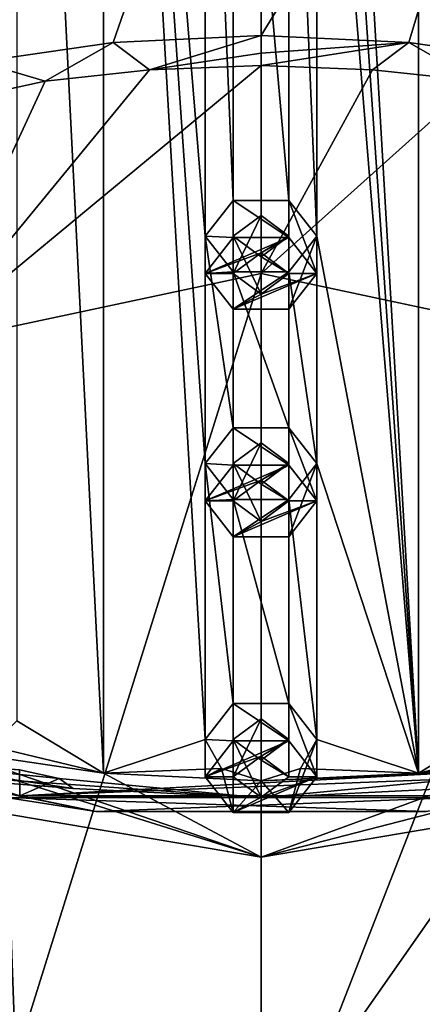
# Model space of a CAD drawing. Units: millimetres. Extents: x -107 to 239, y -31 to 266.
# Drawn here: x 194 to 204, y 201 to 227 of the extents above; entities that cross this region are included whole.
import ezdxf

# ---------------------------------------------------------------- set-up
doc = ezdxf.new("R2010")
doc.units = ezdxf.units.MM
doc.header["$LTSCALE"] = 33.374815
for name, color, linetype in [('1010', 7, 'CONTINUOUS'), ('1011', 7, 'CONTINUOUS'), ('1012', 7, 'CONTINUOUS'), ('1013', 7, 'CONTINUOUS'), ('1014', 7, 'CONTINUOUS'), ('758', 7, 'CONTINUOUS'), ('759', 7, 'CONTINUOUS'), ('760', 7, 'CONTINUOUS'), ('762', 7, 'CONTINUOUS'), ('763', 7, 'CONTINUOUS'), ('764', 7, 'CONTINUOUS'), ('765', 7, 'CONTINUOUS'), ('767', 7, 'CONTINUOUS'), ('768', 7, 'CONTINUOUS'), ('784', 7, 'CONTINUOUS'), ('785', 7, 'CONTINUOUS'), ('787', 7, 'CONTINUOUS'), ('850', 7, 'CONTINUOUS'), ('851', 7, 'CONTINUOUS'), ('852', 7, 'CONTINUOUS'), ('853', 7, 'CONTINUOUS'), ('854', 7, 'CONTINUOUS'), ('950', 7, 'CONTINUOUS'), ('951', 7, 'CONTINUOUS'), ('952', 7, 'CONTINUOUS'), ('953', 7, 'CONTINUOUS'), ('954', 7, 'CONTINUOUS')]:
    doc.layers.add(name, color=color, linetype=linetype)

msp = doc.modelspace()

# ---------------------------------------------------------------- linework, layer by layer
at = {"layer": '1010', "color": 7, "linetype": 'CONTINUOUS', "true_color": 0xe0f2ff}
for points in [[(199.251, 221.539, 73.163), (198.5, 220.574, 72.293), (200.749, 221.539, 73.163), (199.251, 221.539, 73.163)], [(200.749, 221.539, 73.163), (198.5, 220.574, 72.293), (200, 221.13, 72.795), (200.749, 221.539, 73.163)], [(200.75, 220.574, 72.293), (200.749, 221.539, 73.163), (200, 221.13, 72.795), (200.75, 220.574, 72.293)], [(201.5, 220.574, 72.293), (200.749, 221.539, 73.163), (200.75, 220.574, 72.293), (201.5, 220.574, 72.293)], [(198.5, 220.574, 72.293), (199.25, 220.574, 72.293), (200, 221.13, 72.795), (198.5, 220.574, 72.293)], [(198.5, 220.574, 72.293), (199.251, 219.609, 71.423), (199.25, 220.574, 72.293), (198.5, 220.574, 72.293)], [(199.25, 220.574, 72.293), (199.251, 219.609, 71.423), (200, 220.017, 71.792), (199.25, 220.574, 72.293)], [(200.749, 219.609, 71.423), (201.5, 220.574, 72.293), (199.251, 219.609, 71.423), (200.749, 219.609, 71.423)], [(199.251, 219.609, 71.423), (201.5, 220.574, 72.293), (200, 220.017, 71.792), (199.251, 219.609, 71.423)], [(200, 220.017, 71.792), (201.5, 220.574, 72.293), (200.75, 220.574, 72.293), (200, 220.017, 71.792)]]:
    msp.add_3dface(points, dxfattribs=at)
at = {"layer": '1011', "color": 7, "linetype": 'CONTINUOUS', "true_color": 0xe0f2ff}
for points in [[(198.5, 221.578, 71.179), (199.25, 220.613, 70.309), (198.5, 220.574, 72.293), (198.5, 221.578, 71.179)], [(200.75, 220.613, 70.309), (201.5, 221.578, 71.179), (200.749, 219.609, 71.423), (200.75, 220.613, 70.309)], [(201.5, 221.578, 71.179), (201.5, 220.574, 72.293), (200.749, 219.609, 71.423), (201.5, 221.578, 71.179)], [(198.5, 220.574, 72.293), (199.25, 220.613, 70.309), (199.251, 219.609, 71.423), (198.5, 220.574, 72.293)], [(199.25, 220.613, 70.309), (200.75, 220.613, 70.309), (199.251, 219.609, 71.423), (199.25, 220.613, 70.309)], [(200.75, 220.613, 70.309), (200.749, 219.609, 71.423), (199.251, 219.609, 71.423), (200.75, 220.613, 70.309)]]:
    msp.add_3dface(points, dxfattribs=at)
at = {"layer": '1012', "color": 7, "linetype": 'CONTINUOUS', "true_color": 0xe0f2ff}
for points in [[(199.25, 222.543, 72.049), (198.5, 221.578, 71.179), (199.251, 221.539, 73.163), (199.25, 222.543, 72.049)], [(200.75, 222.543, 72.049), (199.25, 222.543, 72.049), (200.749, 221.539, 73.163), (200.75, 222.543, 72.049)], [(199.25, 222.543, 72.049), (199.251, 221.539, 73.163), (200.749, 221.539, 73.163), (199.25, 222.543, 72.049)], [(200.75, 222.543, 72.049), (200.749, 221.539, 73.163), (201.5, 220.574, 72.293), (200.75, 222.543, 72.049)], [(201.5, 221.578, 71.179), (200.75, 222.543, 72.049), (201.5, 220.574, 72.293), (201.5, 221.578, 71.179)], [(198.5, 221.578, 71.179), (198.5, 220.574, 72.293), (199.251, 221.539, 73.163), (198.5, 221.578, 71.179)]]:
    msp.add_3dface(points, dxfattribs=at)
at = {"layer": '1013', "color": 7, "linetype": 'CONTINUOUS', "true_color": 0xe0f2ff}
for points in [[(199.25, 221.578, 71.179), (200, 222.135, 71.681), (199.25, 220.574, 72.293), (199.25, 221.578, 71.179)], [(199.25, 220.574, 72.293), (200, 222.135, 71.681), (200, 221.13, 72.795), (199.25, 220.574, 72.293)], [(200, 222.135, 71.681), (200.75, 221.578, 71.179), (200, 221.13, 72.795), (200, 222.135, 71.681)], [(200.75, 221.578, 71.179), (200.75, 220.574, 72.293), (200, 221.13, 72.795), (200.75, 221.578, 71.179)]]:
    msp.add_3dface(points, dxfattribs=at)
at = {"layer": '1014', "color": 7, "linetype": 'CONTINUOUS', "true_color": 0xe0f2ff}
for points in [[(200, 221.021, 70.677), (199.25, 221.578, 71.179), (200, 220.017, 71.792), (200, 221.021, 70.677)], [(199.25, 221.578, 71.179), (199.25, 220.574, 72.293), (200, 220.017, 71.792), (199.25, 221.578, 71.179)], [(200.75, 221.578, 71.179), (200, 221.021, 70.677), (200.75, 220.574, 72.293), (200.75, 221.578, 71.179)], [(200, 221.021, 70.677), (200, 220.017, 71.792), (200.75, 220.574, 72.293), (200, 221.021, 70.677)]]:
    msp.add_3dface(points, dxfattribs=at)
at = {"layer": '758', "color": 7, "linetype": 'CONTINUOUS', "true_color": 0xe0f2ff}
for points in [[(193.425, 253.578, 100.025), (195.758, 207.115, 58.142), (195.757, 254.981, 101.29), (193.425, 253.578, 100.025)], [(195.758, 207.115, 58.142), (198.5, 208.023, 58.96), (195.757, 254.981, 101.29), (195.758, 207.115, 58.142)], [(195.757, 254.981, 101.29), (198.5, 208.023, 58.96), (198.5, 215.45, 65.655), (195.757, 254.981, 101.29)], [(195.757, 254.981, 101.29), (198.5, 215.45, 65.655), (198.5, 221.578, 71.179), (195.757, 254.981, 101.29)], [(198.5, 240.518, 88.253), (195.757, 254.981, 101.29), (198.5, 221.578, 71.179), (198.5, 240.518, 88.253)], [(201.5, 254.074, 100.472), (204.243, 207.115, 58.142), (204.242, 254.981, 101.29), (201.5, 254.074, 100.472)], [(204.243, 207.115, 58.142), (206.575, 208.519, 59.407), (204.242, 254.981, 101.29), (204.243, 207.115, 58.142)], [(204.242, 254.981, 101.29), (206.575, 208.519, 59.407), (206.575, 253.578, 100.025), (204.242, 254.981, 101.29)], [(204.243, 207.115, 58.142), (201.5, 254.074, 100.472), (201.5, 246.646, 93.777), (204.243, 207.115, 58.142)], [(193.425, 208.519, 59.407), (195.758, 207.115, 58.142), (193.425, 253.578, 100.025), (193.425, 208.519, 59.407)], [(204.243, 207.115, 58.142), (201.5, 246.646, 93.777), (201.5, 240.518, 88.253), (204.243, 207.115, 58.142)], [(199.25, 239.554, 87.383), (198.5, 240.518, 88.253), (199.25, 222.543, 72.049), (199.25, 239.554, 87.383)], [(198.5, 240.518, 88.253), (198.5, 221.578, 71.179), (199.25, 222.543, 72.049), (198.5, 240.518, 88.253)], [(201.5, 240.518, 88.253), (200.75, 239.554, 87.383), (201.5, 221.578, 71.179), (201.5, 240.518, 88.253)], [(204.243, 207.115, 58.142), (201.5, 240.518, 88.253), (201.5, 221.578, 71.179), (204.243, 207.115, 58.142)], [(200.75, 239.554, 87.383), (199.25, 239.554, 87.383), (200.75, 222.543, 72.049), (200.75, 239.554, 87.383)], [(200.75, 222.543, 72.049), (199.25, 239.554, 87.383), (199.25, 222.543, 72.049), (200.75, 222.543, 72.049)], [(201.5, 221.578, 71.179), (200.75, 239.554, 87.383), (200.75, 222.543, 72.049), (201.5, 221.578, 71.179)], [(199.25, 221.578, 71.179), (200, 221.021, 70.677), (200, 222.135, 71.681), (199.25, 221.578, 71.179)], [(200, 221.021, 70.677), (200.75, 221.578, 71.179), (200, 222.135, 71.681), (200, 221.021, 70.677)], [(198.5, 215.45, 65.655), (199.25, 216.415, 66.525), (198.5, 221.578, 71.179), (198.5, 215.45, 65.655)], [(198.5, 221.578, 71.179), (199.25, 216.415, 66.525), (199.25, 220.613, 70.309), (198.5, 221.578, 71.179)], [(200.75, 220.613, 70.309), (201.5, 215.45, 65.655), (201.5, 221.578, 71.179), (200.75, 220.613, 70.309)], [(201.5, 215.45, 65.655), (204.243, 207.115, 58.142), (201.5, 221.578, 71.179), (201.5, 215.45, 65.655)], [(199.25, 216.415, 66.525), (200.75, 216.415, 66.525), (199.25, 220.613, 70.309), (199.25, 216.415, 66.525)], [(199.25, 220.613, 70.309), (200.75, 216.415, 66.525), (200.75, 220.613, 70.309), (199.25, 220.613, 70.309)], [(200.75, 216.415, 66.525), (201.5, 215.45, 65.655), (200.75, 220.613, 70.309), (200.75, 216.415, 66.525)], [(199.25, 215.45, 65.655), (200, 214.893, 65.153), (200, 216.007, 66.157), (199.25, 215.45, 65.655)], [(200, 214.893, 65.153), (200.75, 215.45, 65.655), (200, 216.007, 66.157), (200, 214.893, 65.153)], [(198.5, 208.023, 58.96), (199.25, 208.988, 59.83), (198.5, 215.45, 65.655), (198.5, 208.023, 58.96)], [(198.5, 215.45, 65.655), (199.25, 208.988, 59.83), (199.25, 214.485, 64.786), (198.5, 215.45, 65.655)], [(200.75, 214.485, 64.786), (201.5, 208.023, 58.96), (201.5, 215.45, 65.655), (200.75, 214.485, 64.786)], [(201.5, 208.023, 58.96), (204.243, 207.115, 58.142), (201.5, 215.45, 65.655), (201.5, 208.023, 58.96)], [(199.25, 208.988, 59.83), (200.75, 208.988, 59.83), (199.25, 214.485, 64.786), (199.25, 208.988, 59.83)], [(199.25, 214.485, 64.786), (200.75, 208.988, 59.83), (200.75, 214.485, 64.786), (199.25, 214.485, 64.786)], [(200.75, 208.988, 59.83), (201.5, 208.023, 58.96), (200.75, 214.485, 64.786), (200.75, 208.988, 59.83)], [(192.726, 207.842, 58.797), (195.758, 207.115, 58.142), (193.425, 208.519, 59.407), (192.726, 207.842, 58.797)], [(199.25, 208.023, 58.96), (200, 207.466, 58.458), (200, 208.58, 59.462), (199.25, 208.023, 58.96)], [(200, 207.466, 58.458), (200.75, 208.023, 58.96), (200, 208.58, 59.462), (200, 207.466, 58.458)], [(207.274, 207.842, 58.797), (206.575, 208.519, 59.407), (204.243, 207.115, 58.142), (207.274, 207.842, 58.797)], [(198.94, 207.234, 58.249), (198.5, 208.023, 58.96), (195.758, 207.115, 58.142), (198.94, 207.234, 58.249)], [(201.06, 207.234, 58.249), (204.243, 207.115, 58.142), (201.5, 208.023, 58.96), (201.06, 207.234, 58.249)], [(191.588, 207.731, 58.697), (195.758, 207.115, 58.142), (192.726, 207.842, 58.797), (191.588, 207.731, 58.697)], [(208.412, 207.731, 58.697), (207.274, 207.842, 58.797), (204.243, 207.115, 58.142), (208.412, 207.731, 58.697)], [(200, 206.909, 57.955), (198.94, 207.234, 58.249), (195.758, 207.115, 58.142), (200, 206.909, 57.955)], [(200, 206.909, 57.955), (204.243, 207.115, 58.142), (201.06, 207.234, 58.249), (200, 206.909, 57.955)]]:
    msp.add_3dface(points, dxfattribs=at)
at = {"layer": '759', "color": 7, "linetype": 'CONTINUOUS', "true_color": 0xe0f2ff}
for points in [[(200, 204.852, 53.637), (187.563, 208.746, 59.612), (183.981, 207.567, 56.085), (200, 204.852, 53.637)], [(191.588, 207.731, 58.697), (187.563, 208.746, 59.612), (200, 204.852, 53.637), (191.588, 207.731, 58.697)], [(195.758, 207.115, 58.142), (191.588, 207.731, 58.697), (200, 204.852, 53.637), (195.758, 207.115, 58.142)], [(200, 204.852, 53.637), (183.981, 207.567, 56.085), (200, 206.451, 49.128), (200, 204.852, 53.637)], [(200, 206.451, 49.128), (183.981, 207.567, 56.085), (194.943, 206.697, 49.35), (200, 206.451, 49.128)], [(194.943, 206.697, 49.35), (183.981, 207.567, 56.085), (189.971, 207.432, 50.013), (194.943, 206.697, 49.35)], [(200, 206.909, 57.955), (195.758, 207.115, 58.142), (200, 204.852, 53.637), (200, 206.909, 57.955)]]:
    msp.add_3dface(points, dxfattribs=at)
at = {"layer": '760', "color": 7, "linetype": 'CONTINUOUS', "true_color": 0xe0f2ff}
for points in [[(194.943, 206.697, 49.35), (189.971, 207.432, 50.013), (194.566, 206.972, 49.598), (194.943, 206.697, 49.35)], [(194.566, 206.972, 49.598), (189.971, 207.432, 50.013), (193.5, 207.2, 49.803), (194.566, 206.972, 49.598)], [(200, 206.451, 49.128), (194.943, 206.697, 49.35), (194.566, 206.972, 49.598), (200, 206.451, 49.128)], [(200, 206.451, 49.128), (205.435, 206.972, 49.598), (205.057, 206.697, 49.35), (200, 206.451, 49.128)]]:
    msp.add_3dface(points, dxfattribs=at)
at = {"layer": '762', "color": 7, "linetype": 'CONTINUOUS', "true_color": 0xe0f2ff}
for points in [[(193.504, 206.504, 48.503), (190.534, 207.428, 49.336), (192.122, 206.768, 48.741), (193.504, 206.504, 48.503)], [(195.556, 206.084, 48.124), (193.504, 206.504, 48.503), (192.122, 206.768, 48.741), (195.556, 206.084, 48.124)]]:
    msp.add_3dface(points, dxfattribs=at)
at = {"layer": '763', "color": 7, "linetype": 'CONTINUOUS', "true_color": 0xc8c8c8}
for points in [[(200, 238.272, 48.186), (187.427, 224.84, 47.386), (192.127, 239.839, 49.599), (200, 238.272, 48.186)], [(189.379, 225.522, 46.868), (187.427, 224.84, 47.386), (200, 238.272, 48.186), (189.379, 225.522, 46.868)], [(192.422, 226.274, 46.254), (189.379, 225.522, 46.868), (200, 238.272, 48.186), (192.422, 226.274, 46.254)], [(196.016, 226.793, 45.803), (192.422, 226.274, 46.254), (200, 238.272, 48.186), (196.016, 226.793, 45.803)], [(200, 226.985, 45.633), (196.016, 226.793, 45.803), (200, 238.272, 48.186), (200, 226.985, 45.633)]]:
    msp.add_3dface(points, dxfattribs=at)
at = {"layer": '764', "color": 7, "linetype": 'CONTINUOUS', "true_color": 0xe0f2ff}
for points in [[(208.412, 207.731, 58.697), (204.243, 207.115, 58.142), (216.019, 207.567, 56.085), (208.412, 207.731, 58.697)], [(204.243, 207.115, 58.142), (200, 206.909, 57.955), (216.019, 207.567, 56.085), (204.243, 207.115, 58.142)], [(200, 206.909, 57.955), (200, 204.852, 53.637), (216.019, 207.567, 56.085), (200, 206.909, 57.955)], [(200, 204.852, 53.637), (210.029, 207.432, 50.013), (216.019, 207.567, 56.085), (200, 204.852, 53.637)], [(200, 204.852, 53.637), (205.057, 206.697, 49.35), (210.029, 207.432, 50.013), (200, 204.852, 53.637)], [(200, 204.852, 53.637), (200, 206.451, 49.128), (205.057, 206.697, 49.35), (200, 204.852, 53.637)]]:
    msp.add_3dface(points, dxfattribs=at)
at = {"layer": '765', "color": 7, "linetype": 'CONTINUOUS', "true_color": 0xc8c8c8}
for points in [[(200, 226.985, 45.633), (200, 238.272, 48.186), (207.873, 239.839, 49.599), (200, 226.985, 45.633)], [(203.984, 226.794, 45.803), (200, 226.985, 45.633), (207.873, 239.839, 49.599), (203.984, 226.794, 45.803)], [(207.546, 226.28, 46.248), (203.984, 226.794, 45.803), (207.873, 239.839, 49.599), (207.546, 226.28, 46.248)]]:
    msp.add_3dface(points, dxfattribs=at)
at = {"layer": '767', "color": 7, "linetype": 'CONTINUOUS', "true_color": 0xc8c8c8}
for points in [[(193.5, 207.2, 49.803), (190.534, 207.428, 49.336), (193.504, 206.504, 48.503), (193.5, 207.2, 49.803)], [(194.566, 206.972, 49.598), (193.5, 207.2, 49.803), (193.504, 206.504, 48.503), (194.566, 206.972, 49.598)], [(206.487, 207.197, 49.801), (205.435, 206.972, 49.598), (193.504, 206.504, 48.503), (206.487, 207.197, 49.801)], [(206.483, 206.501, 48.5), (206.487, 207.197, 49.801), (193.504, 206.504, 48.503), (206.483, 206.501, 48.5)], [(205.435, 206.972, 49.598), (200, 206.451, 49.128), (193.504, 206.504, 48.503), (205.435, 206.972, 49.598)], [(200, 206.451, 49.128), (194.566, 206.972, 49.598), (193.504, 206.504, 48.503), (200, 206.451, 49.128)], [(193.808, 187.844, 23.303), (193.134, 206.453, 48.321), (183.566, 200.359, 33.304), (193.808, 187.844, 23.303)], [(204.443, 206.084, 48.124), (195.556, 206.084, 48.124), (193.134, 206.453, 48.321), (204.443, 206.084, 48.124)], [(206.834, 206.447, 48.318), (204.443, 206.084, 48.124), (193.134, 206.453, 48.321), (206.834, 206.447, 48.318)], [(193.808, 187.844, 23.303), (206.834, 206.447, 48.318), (193.134, 206.453, 48.321), (193.808, 187.844, 23.303)], [(206.483, 206.501, 48.5), (193.504, 206.504, 48.503), (195.556, 206.084, 48.124), (206.483, 206.501, 48.5)], [(206.18, 187.839, 23.301), (206.834, 206.447, 48.318), (193.808, 187.844, 23.303), (206.18, 187.839, 23.301)], [(204.443, 206.084, 48.124), (206.483, 206.501, 48.5), (195.556, 206.084, 48.124), (204.443, 206.084, 48.124)]]:
    msp.add_3dface(points, dxfattribs=at)
at = {"layer": '768', "color": 7, "linetype": 'CONTINUOUS', "true_color": 0xc8c8c8}
for points in [[(196.999, 226.062, 45.17), (200, 226.171, 45.07), (190.897, 218.636, 34.061), (196.999, 226.062, 45.17)], [(190.897, 218.636, 34.061), (200, 226.171, 45.07), (200, 220.572, 34.634), (190.897, 218.636, 34.061)], [(194.187, 225.756, 45.442), (196.999, 226.062, 45.17), (190.897, 218.636, 34.061), (194.187, 225.756, 45.442)], [(200, 220.572, 34.634), (200, 226.171, 45.07), (203.005, 226.062, 45.17), (200, 220.572, 34.634)], [(205.798, 225.758, 45.44), (200, 220.572, 34.634), (203.005, 226.062, 45.17), (205.798, 225.758, 45.44)], [(189.484, 224.726, 46.301), (194.187, 225.756, 45.442), (190.897, 218.636, 34.061), (189.484, 224.726, 46.301)], [(209.103, 218.636, 34.061), (200, 220.572, 34.634), (205.798, 225.758, 45.44), (209.103, 218.636, 34.061)], [(190.897, 218.636, 34.061), (200, 220.572, 34.634), (191.682, 193.954, 3.528), (190.897, 218.636, 34.061)], [(200, 220.572, 34.634), (200, 195.298, 3.095), (191.682, 193.954, 3.528), (200, 220.572, 34.634)], [(200, 220.572, 34.634), (209.103, 218.636, 34.061), (200, 195.298, 3.095), (200, 220.572, 34.634)], [(209.103, 218.636, 34.061), (208.318, 193.954, 3.528), (200, 195.298, 3.095), (209.103, 218.636, 34.061)]]:
    msp.add_3dface(points, dxfattribs=at)
at = {"layer": '784', "color": 7, "linetype": 'CONTINUOUS', "true_color": 0xc8c8c8}
for points in [[(192.422, 226.274, 46.254), (196.016, 226.793, 45.803), (194.187, 225.756, 45.442), (192.422, 226.274, 46.254)], [(196.016, 226.793, 45.803), (196.999, 226.062, 45.17), (194.187, 225.756, 45.442), (196.016, 226.793, 45.803)], [(196.016, 226.793, 45.803), (200, 226.985, 45.633), (196.999, 226.062, 45.17), (196.016, 226.793, 45.803)], [(196.999, 226.062, 45.17), (200, 226.985, 45.633), (200, 226.504, 45.46), (196.999, 226.062, 45.17)], [(192.422, 226.274, 46.254), (194.187, 225.756, 45.442), (189.484, 224.726, 46.301), (192.422, 226.274, 46.254)], [(200, 226.171, 45.07), (196.999, 226.062, 45.17), (200, 226.504, 45.46), (200, 226.171, 45.07)]]:
    msp.add_3dface(points, dxfattribs=at)
at = {"layer": '785', "color": 7, "linetype": 'CONTINUOUS', "true_color": 0xc8c8c8}
for points in [[(200, 226.985, 45.633), (203.984, 226.794, 45.803), (200, 226.504, 45.46), (200, 226.985, 45.633)], [(200, 226.171, 45.07), (203.984, 226.794, 45.803), (203.005, 226.062, 45.17), (200, 226.171, 45.07)], [(203.984, 226.794, 45.803), (200, 226.171, 45.07), (200, 226.504, 45.46), (203.984, 226.794, 45.803)], [(203.984, 226.794, 45.803), (205.798, 225.758, 45.44), (203.005, 226.062, 45.17), (203.984, 226.794, 45.803)], [(203.984, 226.794, 45.803), (207.546, 226.28, 46.248), (205.798, 225.758, 45.44), (203.984, 226.794, 45.803)]]:
    msp.add_3dface(points, dxfattribs=at)
at = {"layer": '787', "color": 7, "linetype": 'CONTINUOUS', "true_color": 0xc8c8c8}
msp.add_3dface([(195.556, 206.084, 48.124), (192.122, 206.768, 48.741), (193.134, 206.453, 48.321), (195.556, 206.084, 48.124)], dxfattribs=at)
at = {"layer": '850', "color": 7, "linetype": 'CONTINUOUS', "true_color": 0xe0f2ff}
for points in [[(199.251, 207.983, 60.944), (198.5, 207.018, 60.074), (200.749, 207.983, 60.944), (199.251, 207.983, 60.944)], [(200.749, 207.983, 60.944), (198.5, 207.018, 60.074), (200, 207.575, 60.576), (200.749, 207.983, 60.944)], [(200.75, 207.018, 60.074), (200.749, 207.983, 60.944), (200, 207.575, 60.576), (200.75, 207.018, 60.074)], [(201.5, 207.018, 60.074), (200.749, 207.983, 60.944), (200.75, 207.018, 60.074), (201.5, 207.018, 60.074)], [(198.5, 207.018, 60.074), (199.25, 207.018, 60.074), (200, 207.575, 60.576), (198.5, 207.018, 60.074)], [(198.5, 207.018, 60.074), (199.251, 206.053, 59.204), (199.25, 207.018, 60.074), (198.5, 207.018, 60.074)], [(199.25, 207.018, 60.074), (199.251, 206.053, 59.204), (200, 206.462, 59.572), (199.25, 207.018, 60.074)], [(200.749, 206.053, 59.204), (201.5, 207.018, 60.074), (199.251, 206.053, 59.204), (200.749, 206.053, 59.204)], [(199.251, 206.053, 59.204), (201.5, 207.018, 60.074), (200, 206.462, 59.572), (199.251, 206.053, 59.204)], [(200, 206.462, 59.572), (201.5, 207.018, 60.074), (200.75, 207.018, 60.074), (200, 206.462, 59.572)]]:
    msp.add_3dface(points, dxfattribs=at)
at = {"layer": '851', "color": 7, "linetype": 'CONTINUOUS', "true_color": 0xe0f2ff}
for points in [[(198.5, 208.023, 58.96), (198.94, 207.234, 58.249), (198.5, 207.018, 60.074), (198.5, 208.023, 58.96)], [(201.06, 207.234, 58.249), (201.5, 208.023, 58.96), (200.749, 206.053, 59.204), (201.06, 207.234, 58.249)], [(201.5, 208.023, 58.96), (201.5, 207.018, 60.074), (200.749, 206.053, 59.204), (201.5, 208.023, 58.96)], [(198.5, 207.018, 60.074), (198.94, 207.234, 58.249), (199.251, 206.053, 59.204), (198.5, 207.018, 60.074)], [(198.94, 207.234, 58.249), (200, 206.909, 57.955), (199.251, 206.053, 59.204), (198.94, 207.234, 58.249)], [(200, 206.909, 57.955), (201.06, 207.234, 58.249), (200.749, 206.053, 59.204), (200, 206.909, 57.955)], [(200, 206.909, 57.955), (200.749, 206.053, 59.204), (199.251, 206.053, 59.204), (200, 206.909, 57.955)]]:
    msp.add_3dface(points, dxfattribs=at)
at = {"layer": '852', "color": 7, "linetype": 'CONTINUOUS', "true_color": 0xe0f2ff}
for points in [[(199.25, 208.988, 59.83), (198.5, 208.023, 58.96), (199.251, 207.983, 60.944), (199.25, 208.988, 59.83)], [(200.75, 208.988, 59.83), (199.25, 208.988, 59.83), (200.749, 207.983, 60.944), (200.75, 208.988, 59.83)], [(199.25, 208.988, 59.83), (199.251, 207.983, 60.944), (200.749, 207.983, 60.944), (199.25, 208.988, 59.83)], [(200.75, 208.988, 59.83), (200.749, 207.983, 60.944), (201.5, 207.018, 60.074), (200.75, 208.988, 59.83)], [(201.5, 208.023, 58.96), (200.75, 208.988, 59.83), (201.5, 207.018, 60.074), (201.5, 208.023, 58.96)], [(198.5, 208.023, 58.96), (198.5, 207.018, 60.074), (199.251, 207.983, 60.944), (198.5, 208.023, 58.96)]]:
    msp.add_3dface(points, dxfattribs=at)
at = {"layer": '853', "color": 7, "linetype": 'CONTINUOUS', "true_color": 0xe0f2ff}
for points in [[(199.25, 208.023, 58.96), (200, 208.58, 59.462), (199.25, 207.018, 60.074), (199.25, 208.023, 58.96)], [(199.25, 207.018, 60.074), (200, 208.58, 59.462), (200, 207.575, 60.576), (199.25, 207.018, 60.074)], [(200, 208.58, 59.462), (200.75, 208.023, 58.96), (200, 207.575, 60.576), (200, 208.58, 59.462)], [(200.75, 208.023, 58.96), (200.75, 207.018, 60.074), (200, 207.575, 60.576), (200.75, 208.023, 58.96)]]:
    msp.add_3dface(points, dxfattribs=at)
at = {"layer": '854', "color": 7, "linetype": 'CONTINUOUS', "true_color": 0xe0f2ff}
for points in [[(200, 207.466, 58.458), (199.25, 208.023, 58.96), (200, 206.462, 59.572), (200, 207.466, 58.458)], [(199.25, 208.023, 58.96), (199.25, 207.018, 60.074), (200, 206.462, 59.572), (199.25, 208.023, 58.96)], [(200.75, 208.023, 58.96), (200, 207.466, 58.458), (200.75, 207.018, 60.074), (200.75, 208.023, 58.96)], [(200, 207.466, 58.458), (200, 206.462, 59.572), (200.75, 207.018, 60.074), (200, 207.466, 58.458)]]:
    msp.add_3dface(points, dxfattribs=at)
at = {"layer": '950', "color": 7, "linetype": 'CONTINUOUS', "true_color": 0xe0f2ff}
for points in [[(199.251, 215.411, 67.639), (198.5, 214.446, 66.769), (200.749, 215.411, 67.639), (199.251, 215.411, 67.639)], [(200.749, 215.411, 67.639), (198.5, 214.446, 66.769), (200, 215.002, 67.271), (200.749, 215.411, 67.639)], [(200.75, 214.446, 66.769), (200.749, 215.411, 67.639), (200, 215.002, 67.271), (200.75, 214.446, 66.769)], [(201.5, 214.446, 66.769), (200.749, 215.411, 67.639), (200.75, 214.446, 66.769), (201.5, 214.446, 66.769)], [(198.5, 214.446, 66.769), (199.25, 214.446, 66.769), (200, 215.002, 67.271), (198.5, 214.446, 66.769)], [(198.5, 214.446, 66.769), (199.251, 213.481, 65.9), (199.25, 214.446, 66.769), (198.5, 214.446, 66.769)], [(199.25, 214.446, 66.769), (199.251, 213.481, 65.9), (200, 213.889, 66.268), (199.25, 214.446, 66.769)], [(200.749, 213.481, 65.9), (201.5, 214.446, 66.769), (199.251, 213.481, 65.9), (200.749, 213.481, 65.9)], [(199.251, 213.481, 65.9), (201.5, 214.446, 66.769), (200, 213.889, 66.268), (199.251, 213.481, 65.9)], [(200, 213.889, 66.268), (201.5, 214.446, 66.769), (200.75, 214.446, 66.769), (200, 213.889, 66.268)]]:
    msp.add_3dface(points, dxfattribs=at)
at = {"layer": '951', "color": 7, "linetype": 'CONTINUOUS', "true_color": 0xe0f2ff}
for points in [[(198.5, 215.45, 65.655), (199.25, 214.485, 64.786), (198.5, 214.446, 66.769), (198.5, 215.45, 65.655)], [(200.75, 214.485, 64.786), (201.5, 215.45, 65.655), (200.749, 213.481, 65.9), (200.75, 214.485, 64.786)], [(201.5, 215.45, 65.655), (201.5, 214.446, 66.769), (200.749, 213.481, 65.9), (201.5, 215.45, 65.655)], [(198.5, 214.446, 66.769), (199.25, 214.485, 64.786), (199.251, 213.481, 65.9), (198.5, 214.446, 66.769)], [(199.25, 214.485, 64.786), (200.75, 214.485, 64.786), (199.251, 213.481, 65.9), (199.25, 214.485, 64.786)], [(200.75, 214.485, 64.786), (200.749, 213.481, 65.9), (199.251, 213.481, 65.9), (200.75, 214.485, 64.786)]]:
    msp.add_3dface(points, dxfattribs=at)
at = {"layer": '952', "color": 7, "linetype": 'CONTINUOUS', "true_color": 0xe0f2ff}
for points in [[(199.25, 216.415, 66.525), (198.5, 215.45, 65.655), (199.251, 215.411, 67.639), (199.25, 216.415, 66.525)], [(200.75, 216.415, 66.525), (199.25, 216.415, 66.525), (200.749, 215.411, 67.639), (200.75, 216.415, 66.525)], [(199.25, 216.415, 66.525), (199.251, 215.411, 67.639), (200.749, 215.411, 67.639), (199.25, 216.415, 66.525)], [(200.75, 216.415, 66.525), (200.749, 215.411, 67.639), (201.5, 214.446, 66.769), (200.75, 216.415, 66.525)], [(201.5, 215.45, 65.655), (200.75, 216.415, 66.525), (201.5, 214.446, 66.769), (201.5, 215.45, 65.655)], [(198.5, 215.45, 65.655), (198.5, 214.446, 66.769), (199.251, 215.411, 67.639), (198.5, 215.45, 65.655)]]:
    msp.add_3dface(points, dxfattribs=at)
at = {"layer": '953', "color": 7, "linetype": 'CONTINUOUS', "true_color": 0xe0f2ff}
for points in [[(199.25, 215.45, 65.655), (200, 216.007, 66.157), (199.25, 214.446, 66.769), (199.25, 215.45, 65.655)], [(199.25, 214.446, 66.769), (200, 216.007, 66.157), (200, 215.002, 67.271), (199.25, 214.446, 66.769)], [(200, 216.007, 66.157), (200.75, 215.45, 65.655), (200, 215.002, 67.271), (200, 216.007, 66.157)], [(200.75, 215.45, 65.655), (200.75, 214.446, 66.769), (200, 215.002, 67.271), (200.75, 215.45, 65.655)]]:
    msp.add_3dface(points, dxfattribs=at)
at = {"layer": '954', "color": 7, "linetype": 'CONTINUOUS', "true_color": 0xe0f2ff}
for points in [[(200, 214.893, 65.153), (199.25, 215.45, 65.655), (200, 213.889, 66.268), (200, 214.893, 65.153)], [(199.25, 215.45, 65.655), (199.25, 214.446, 66.769), (200, 213.889, 66.268), (199.25, 215.45, 65.655)], [(200.75, 215.45, 65.655), (200, 214.893, 65.153), (200.75, 214.446, 66.769), (200.75, 215.45, 65.655)], [(200, 214.893, 65.153), (200, 213.889, 66.268), (200.75, 214.446, 66.769), (200, 214.893, 65.153)]]:
    msp.add_3dface(points, dxfattribs=at)

doc.saveas('drawing.dxf')
